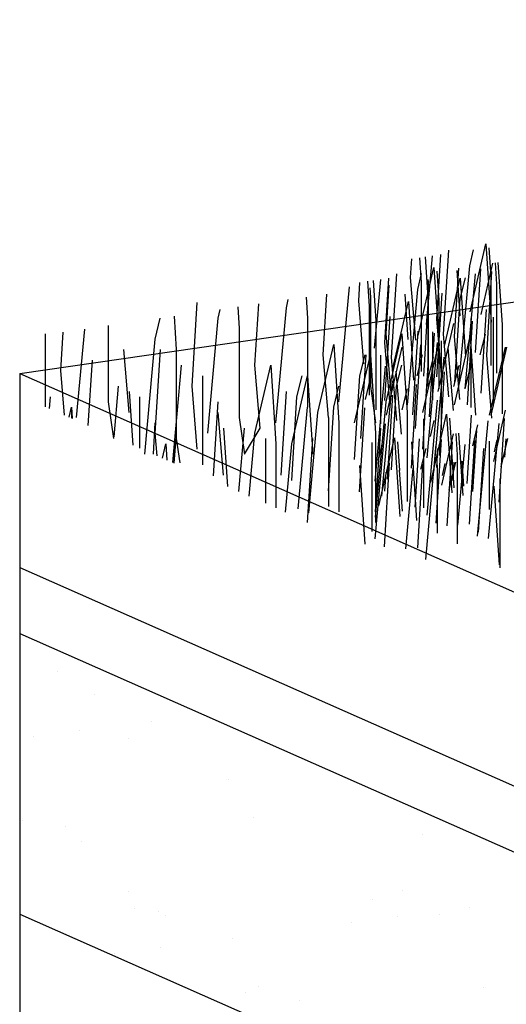
# Model space of a CAD drawing. Extents: x 0.31 to 9.14, y 0.23 to 6.64.
# Drawn here: x 0.31 to 1, y 5.17 to 6.56 of the extents above; entities that cross this region are included whole.
import ezdxf

# ---------------------------------------------------------------- set-up
doc = ezdxf.new("R2010")
doc.units = 0
doc.header["$LTSCALE"] = 2
doc.header["$MEASUREMENT"] = 0
for name, color, linetype in [('ADPDETAIL1', 1, 'CONTINUOUS'), ('ADPDETAIL2', 7, 'CONTINUOUS'), ('ADPDETAIL3', 5, 'CONTINUOUS')]:
    doc.layers.add(name, color=color, linetype=linetype)

msp = doc.modelspace()

# ---------------------------------------------------------------- linework, layer by layer
at = {"layer": 'ADPDETAIL1'}
for p, q in [((0.311, 6.0615), (3.7835, 6.5641)), ((0.9504, 6.149), (0.9727, 6.2457)), ((0.9727, 6.2457), (0.9801, 6.1341)), ((0.9769, 6.2401), (0.9797, 6.1993)), ((0.8785, 6.2259), (0.8809, 6.1906)), ((0.8865, 6.227), (0.8903, 6.1696)), ((0.8883, 6.131), (0.8972, 6.2286)), ((0.9032, 6.1385), (0.9089, 6.2303)), ((0.9126, 6.1175), (0.9201, 6.2365)), ((0.9499, 6.2142), (0.9551, 6.237)), ((0.866, 6.198), (0.8676, 6.2243)), ((0.8766, 6.1155), (0.899, 6.2122)), ((0.899, 6.2122), (0.9064, 6.1006)), ((0.935, 6.0505), (0.9499, 6.2142)), ((0.966, 6.1453), (0.9828, 6.2181)), ((0.9858, 6.2186), (0.9879, 6.1882)), ((0.9899, 6.2191), (0.9958, 6.1304)), ((0.8389, 6.084), (0.8464, 6.203)), ((0.8734, 6.1087), (0.866, 6.198)), ((0.8762, 6.1807), (0.8814, 6.2035)), ((0.9032, 6.2066), (0.9059, 6.1658)), ((0.9283, 6.1138), (0.9344, 6.2111)), ((0.9316, 6.2076), (0.9359, 6.1432)), ((0.9362, 6.1676), (0.9437, 6.1973)), ((0.9432, 6.0394), (0.9581, 6.203)), ((0.9582, 6.0911), (0.9657, 6.2101)), ((0.9739, 6.0874), (0.9813, 6.2064)), ((0.9797, 6.1993), (0.9797, 6.0729)), ((0.7642, 6.021), (0.7791, 6.1846)), ((0.7923, 6.1645), (0.7939, 6.1909)), ((0.8048, 6.1924), (0.8071, 6.1571)), ((0.8127, 6.1936), (0.8166, 6.1361)), ((0.8146, 6.0976), (0.8235, 6.1951)), ((0.8295, 6.105), (0.8352, 6.1968)), ((0.8312, 6.1177), (0.8355, 6.187)), ((0.8809, 6.1906), (0.8809, 6.0641)), ((0.8906, 6.1949), (0.8908, 6.1921)), ((0.8908, 6.1921), (0.8908, 6.0656)), ((0.9141, 6.1003), (0.9364, 6.197)), ((0.9364, 6.197), (0.9438, 6.0854)), ((0.9879, 6.1882), (0.9879, 6.0617)), ((0.7175, 6.17), (0.7195, 6.14)), ((0.7418, 6.0879), (0.7472, 6.1742)), ((0.808, 6.183), (0.8089, 6.1698)), ((0.8089, 6.1698), (0.8089, 6.0433)), ((0.8579, 6.1742), (0.8622, 6.1097)), ((0.8613, 6.0171), (0.8762, 6.1807)), ((0.8845, 6.0576), (0.892, 6.1767)), ((0.8903, 6.1696), (0.8903, 6.0431)), ((0.9032, 6.0567), (0.9106, 6.1757)), ((0.5557, 6.0433), (0.5631, 6.1623)), ((0.6206, 6.156), (0.6227, 6.1251)), ((0.645, 6.0731), (0.6505, 6.1603)), ((0.6897, 6.1549), (0.6923, 6.1663)), ((0.7997, 6.0753), (0.7923, 6.1645)), ((0.8071, 6.1571), (0.8071, 6.0306)), ((0.8403, 6.0668), (0.8627, 6.1635)), ((0.8627, 6.1635), (0.8701, 6.0519)), ((0.9059, 6.1658), (0.9059, 6.0394)), ((0.9288, 6.0486), (0.9362, 6.1676)), ((0.5302, 6.1429), (0.5333, 6.0954)), ((0.5929, 6.14), (0.5958, 6.1524)), ((0.6748, 5.9912), (0.6897, 6.1549)), ((0.8295, 6.0232), (0.8369, 6.1422)), ((0.9662, 6.0333), (0.9736, 6.1524)), ((0.9832, 6.1415), (0.9832, 6.015)), ((0.4365, 6.1294), (0.4365, 6.021)), ((0.5035, 6.1103), (0.5104, 6.1401)), ((0.578, 5.9764), (0.5929, 6.14)), ((0.7195, 6.14), (0.7195, 6.0135)), ((0.8166, 6.1361), (0.8166, 6.0096)), ((0.9106, 6.0492), (0.9032, 6.1385)), ((0.9052, 6.0357), (0.9275, 6.1324)), ((0.9465, 6.0167), (0.9539, 6.1358)), ((0.9515, 6.1395), (0.9515, 6.013)), ((0.9958, 6.1304), (0.9958, 6.0039)), ((0.3472, 6.1177), (0.3472, 6.0142)), ((0.3695, 6.0656), (0.3729, 6.1202)), ((0.3918, 5.9987), (0.4033, 6.1246)), ((0.6227, 6.1251), (0.6227, 5.9987)), ((0.8386, 6.0284), (0.8312, 6.1177)), ((0.8312, 6.021), (0.8535, 6.1177)), ((0.8535, 6.1177), (0.861, 6.0061)), ((0.869, 6.0026), (0.8765, 6.1216)), ((0.8925, 5.9999), (0.8999, 6.1189)), ((0.8968, 6.1208), (0.8968, 6.0236)), ((0.9201, 6.0282), (0.9126, 6.1175)), ((0.9357, 6.0245), (0.9283, 6.1138)), ((0.9283, 6.0171), (0.9506, 6.1138)), ((0.9506, 6.1138), (0.9581, 6.0022)), ((0.9648, 6.0877), (0.9722, 6.1175)), ((0.4887, 5.9466), (0.5035, 6.1103)), ((0.7344, 6.0061), (0.7567, 6.1028)), ((0.7567, 6.1028), (0.7642, 5.9912)), ((0.8369, 6.0157), (0.8295, 6.105)), ((0.8728, 5.9833), (0.8802, 6.1023)), ((0.8833, 6.0061), (0.9057, 6.1028)), ((0.8894, 5.9417), (0.9043, 6.1054)), ((0.9095, 6.108), (0.9095, 5.9815)), ((0.4663, 6.0061), (0.4589, 6.0954)), ((0.5035, 5.9764), (0.511, 6.0954)), ((0.5333, 6.0954), (0.5333, 5.9689)), ((0.7493, 5.9987), (0.7418, 6.0879)), ((0.7865, 5.9912), (0.8089, 6.0879)), ((0.794, 6.0582), (0.8014, 6.0879)), ((0.7953, 5.9691), (0.8027, 6.0881)), ((0.8089, 6.0879), (0.8163, 5.9764)), ((0.8231, 6.0874), (0.8231, 5.9901)), ((0.8315, 6.0022), (0.8538, 6.0989)), ((0.8754, 6.058), (0.8828, 6.0877)), ((0.9266, 6.0087), (0.9191, 6.098)), ((0.9813, 5.9981), (0.9739, 6.0874)), ((0.9781, 6.0023), (1.0004, 6.099)), ((0.9804, 6.0022), (1.0027, 6.0989)), ((0.4084, 5.9874), (0.4142, 6.0805)), ((0.5282, 5.9348), (0.5408, 6.0731)), ((0.6525, 5.9838), (0.645, 6.0731)), ((0.645, 5.9764), (0.6674, 6.0731)), ((0.6674, 6.0731), (0.6748, 5.9615)), ((0.8156, 5.9083), (0.8305, 6.0719)), ((0.8464, 5.9947), (0.8389, 6.084)), ((0.8461, 6.0433), (0.8535, 6.0731)), ((0.8833, 5.954), (0.8908, 6.0731)), ((0.891, 6.0543), (0.8985, 6.084)), ((0.8988, 5.9207), (0.9137, 6.0844)), ((0.9275, 6.0431), (0.935, 6.0729)), ((0.311, 6.0615), (0.311, 4.5254)), ((0.311, 6.0615), (1.4932, 5.5385)), ((0.3748, 6.0021), (0.3695, 6.0656)), ((0.5706, 6.0582), (0.5706, 5.9317)), ((0.6972, 5.9615), (0.7195, 6.0582)), ((0.7046, 6.0284), (0.712, 6.0582)), ((0.7195, 6.0582), (0.7269, 5.9466)), ((0.7865, 5.9392), (0.794, 6.0582)), ((0.8529, 5.9752), (0.8454, 6.0645)), ((0.9067, 5.9448), (0.9142, 6.0638)), ((0.9432, 6.0394), (0.9506, 6.0691)), ((0.8017, 6.0245), (0.8091, 6.0543)), ((0.8251, 5.8873), (0.84, 6.0509)), ((0.867, 5.9269), (0.8745, 6.0459)), ((0.4449, 5.9713), (0.4514, 6.0433)), ((0.4663, 6.0359), (0.4714, 5.9597)), ((0.5631, 5.954), (0.5557, 6.0433)), ((0.6823, 5.9168), (0.6897, 6.0359)), ((0.7567, 6.0135), (0.7642, 6.0433)), ((0.8089, 6.0433), (0.8163, 5.9912)), ((0.833, 5.9113), (0.8405, 6.0304)), ((0.8386, 5.9243), (0.8461, 6.0433)), ((0.8538, 6.0096), (0.8613, 6.0394)), ((0.3531, 6.0116), (0.3546, 6.0284)), ((0.4365, 6.021), (0.444, 5.9689)), ((0.4812, 6.0284), (0.4812, 5.9554)), ((0.5863, 5.916), (0.5929, 6.021)), ((0.6972, 5.9094), (0.7046, 6.0284)), ((0.8163, 5.8573), (0.8312, 6.021)), ((0.8894, 5.8599), (0.9043, 6.0236)), ((0.3811, 5.9993), (0.3844, 6.0135)), ((0.3844, 6.0135), (0.3844, 5.9979)), ((0.3844, 6.0135), (0.3855, 5.9974)), ((0.6003, 5.9168), (0.5929, 6.0061)), ((0.7063, 5.8691), (0.7195, 6.0135)), ((0.7214, 5.8632), (0.7344, 6.0061)), ((0.7493, 5.8945), (0.7567, 6.0135)), ((0.7933, 5.8934), (0.8008, 6.0124)), ((0.861, 6.0061), (0.861, 5.8796)), ((0.8945, 5.9067), (0.9168, 6.0034)), ((0.9168, 6.0034), (0.9243, 5.8918)), ((0.9461, 5.9049), (0.9522, 6.0023)), ((0.9839, 5.9364), (1.0007, 6.0093)), ((0.5008, 5.9468), (0.5035, 5.9912)), ((0.6227, 5.9987), (0.6301, 5.9466)), ((0.7493, 5.9987), (0.7493, 5.8722)), ((0.7642, 5.9912), (0.7642, 5.8648)), ((0.8156, 5.8264), (0.8305, 5.9901)), ((0.8844, 5.9969), (0.8844, 5.8704)), ((0.894, 5.9719), (0.8993, 5.9946)), ((0.9211, 5.9978), (0.9238, 5.957)), ((0.9541, 5.9587), (0.9615, 5.9885)), ((0.961, 5.8305), (0.9759, 5.9942)), ((0.9767, 5.8268), (0.9916, 5.9905)), ((0.9917, 5.8785), (0.9992, 5.9976)), ((0.5062, 5.9444), (0.5035, 5.9764)), ((0.6003, 5.9838), (0.6059, 5.9007)), ((0.6219, 5.8936), (0.6301, 5.9838)), ((0.6301, 5.9466), (0.6525, 5.9838)), ((0.6369, 5.8871), (0.645, 5.9764)), ((0.8163, 5.8648), (0.8237, 5.9838)), ((0.8163, 5.9764), (0.8163, 5.8499)), ((0.9102, 5.9029), (0.927, 5.9758)), ((0.93, 5.9762), (0.932, 5.9458)), ((0.934, 5.9768), (0.9399, 5.8881)), ((0.9543, 5.8938), (0.9598, 5.9805)), ((0.5137, 5.9411), (0.5184, 5.9615)), ((0.5184, 5.9615), (0.52, 5.9384)), ((0.5301, 5.9339), (0.5333, 5.9689)), ((0.5333, 5.9689), (0.5382, 5.9347)), ((0.6599, 5.9689), (0.6599, 5.877)), ((0.6748, 5.9615), (0.6748, 5.8704)), ((0.6883, 5.8645), (0.6972, 5.9615)), ((0.7195, 5.8499), (0.7269, 5.9689)), ((0.8107, 5.9634), (0.8107, 5.8369)), ((0.8203, 5.9384), (0.8256, 5.9612)), ((0.8208, 5.8732), (0.8431, 5.9699)), ((0.8431, 5.9699), (0.8506, 5.8583)), ((0.8474, 5.9643), (0.8501, 5.9235)), ((0.867, 5.9641), (0.8745, 5.8525)), ((0.8724, 5.8714), (0.8785, 5.9688)), ((0.8873, 5.7971), (0.9022, 5.9607)), ((0.9024, 5.8488), (0.9098, 5.9678)), ((0.918, 5.8451), (0.9255, 5.9641)), ((0.9328, 5.8457), (0.9433, 5.9604)), ((0.9497, 5.8471), (0.9572, 5.9661)), ((0.9775, 5.9653), (0.9775, 5.8681)), ((0.985, 5.9499), (0.9889, 5.967)), ((0.9944, 5.9289), (1.0037, 5.9691)), ((0.9998, 5.9424), (1.0015, 5.9688)), ((0.8804, 5.9253), (0.8878, 5.955)), ((0.903, 5.9276), (0.9047, 5.9548)), ((0.9235, 5.9575), (0.9274, 5.8991)), ((0.932, 5.9458), (0.932, 5.8194)), ((0.9623, 5.836), (0.9697, 5.955)), ((0.8287, 5.8153), (0.8361, 5.9343)), ((0.876, 5.8136), (0.8834, 5.9326)), ((0.9038, 5.9318), (0.9038, 5.8346)), ((0.9112, 5.9164), (0.9152, 5.9335)), ((0.9207, 5.8954), (0.93, 5.9356)), ((0.9261, 5.909), (0.9278, 5.9353)), ((0.9387, 5.9369), (0.941, 5.9015)), ((0.7933, 5.9306), (0.8008, 5.819)), ((0.8293, 5.8941), (0.831, 5.9213)), ((0.8498, 5.924), (0.8537, 5.8657)), ((0.8591, 5.8123), (0.8696, 5.9269)), ((0.9925, 5.912), (0.9925, 5.7855)), ((0.9841, 5.9012), (0.9916, 5.7896)), ((0.311, 5.7857), (1.4932, 5.2627)), ((0.311, 5.2934), (2.8987, 4.1487))]:
    msp.add_line(p, q, dxfattribs=at)
at = {"layer": 'ADPDETAIL2'}
for p, q in [((0.3647, 5.6385), (0.3647, 5.6385)), ((0.4174, 5.6049), (0.4174, 5.6049)), ((0.3961, 5.5541), (0.3961, 5.5541)), ((0.4977, 5.5675), (0.4977, 5.5675)), ((0.331, 5.5455), (0.331, 5.5455)), ((0.4659, 5.5423), (0.4659, 5.5423)), ((0.6072, 5.484), (0.6072, 5.484)), ((0.6423, 5.4308), (0.6423, 5.4308)), ((0.3151, 5.4266), (0.3151, 5.4266)), ((0.3757, 5.4173), (0.3757, 5.4173)), ((0.8833, 5.4062), (0.8833, 5.4062)), ((0.3988, 5.3962), (0.3988, 5.3962)), ((0.4656, 5.3255), (0.4656, 5.3255)), ((0.8549, 5.3262), (0.8549, 5.3262)), ((0.8113, 5.3136), (0.8113, 5.3136)), ((0.9494, 5.3033), (0.9494, 5.3033)), ((0.4737, 5.3014), (0.4737, 5.3014)), ((0.5075, 5.2965), (0.5075, 5.2965)), ((0.5184, 5.2919), (0.5184, 5.2919)), ((0.8478, 5.2899), (0.8478, 5.2899)), ((0.9076, 5.2926), (0.9076, 5.2926)), ((0.7827, 5.2813), (0.7827, 5.2813)), ((0.6129, 5.259), (0.6129, 5.259)), ((0.4462, 5.2371), (0.4462, 5.2371)), ((0.5113, 5.2456), (0.5113, 5.2456)), ((0.6319, 5.1825), (0.6319, 5.1825)), ((0.6502, 5.1899), (0.6502, 5.1899)), ((0.97, 5.1884), (0.97, 5.1884)), ((0.7081, 5.171), (0.7081, 5.171))]:
    msp.add_line(p, q, dxfattribs=at)
at = {"layer": 'ADPDETAIL3'}
for q in [(2.0679, 4.9147), (0.311, 5.2934)]:
    msp.add_line((0.311, 5.6919), q, dxfattribs=at)

doc.saveas('drawing.dxf')
